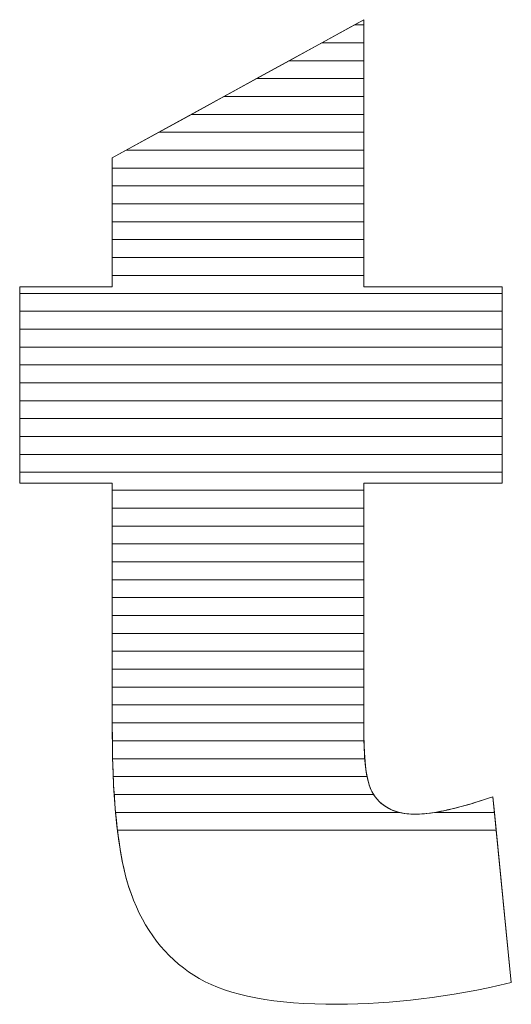
# Model space of a CAD drawing. Units: millimetres. Extents: x -10934 to 83828, y 1040 to 10544.
# Drawn here: x -6061 to -6031, y 3377 to 3435 of the extents above; entities that cross this region are included whole.
import ezdxf

# ---------------------------------------------------------------- set-up
doc = ezdxf.new("R2010")
doc.units = ezdxf.units.MM
doc.layers.add('ABAVA - Шлюзы', color=7, linetype='Continuous')

# ---------------------------------------------------------------- blocks, each defined once
blk = doc.blocks.new('Tedria TF01 - top left left')
at = {"layer": 'ABAVA - Шлюзы', "color": 253, "lineweight": 0}
blk.add_open_spline([(114633.677, -38643.867), (114633.677, -38643.867), (114633.677, -38659.734), (114633.677, -38659.734), (114633.677, -38659.734), (114633.677, -38659.734), (114641.885, -38659.734), (114641.885, -38659.734), (114641.885, -38659.734), (114641.885, -38659.734), (114641.885, -38671.394), (114641.885, -38671.394), (114641.885, -38671.394), (114641.885, -38671.394), (114633.677, -38671.394), (114633.677, -38671.394), (114633.677, -38671.394), (114633.677, -38671.394), (114633.677, -38686.189), (114633.677, -38686.189), (114633.677, -38686.189), (114633.677, -38687.971), (114633.84, -38689.15), (114634.152, -38689.727), (114634.152, -38689.727), (114634.641, -38690.611), (114635.491, -38691.067), (114636.718, -38691.067), (114636.718, -38691.067), (114637.819, -38691.067), (114639.358, -38690.718), (114641.335, -38690.035), (114641.335, -38690.035), (114641.335, -38690.035), (114642.436, -38701.078), (114642.436, -38701.078), (114642.436, -38701.078), (114638.745, -38701.935), (114635.304, -38702.364), (114632.1, -38702.364), (114632.1, -38702.364), (114628.384, -38702.364), (114625.643, -38701.855), (114623.892, -38700.836), (114623.892, -38700.836), (114622.128, -38699.818), (114620.826, -38698.263), (114619.988, -38696.186), (114619.988, -38696.186), (114619.137, -38694.109), (114618.724, -38690.732), (114618.724, -38686.068), (114618.724, -38686.068), (114618.724, -38686.068), (114618.724, -38671.394), (114618.724, -38671.394), (114618.724, -38671.394), (114618.724, -38671.394), (114613.218, -38671.394), (114613.218, -38671.394), (114613.218, -38671.394), (114613.218, -38671.394), (114613.218, -38659.734), (114613.218, -38659.734), (114613.218, -38659.734), (114613.218, -38659.734), (114618.724, -38659.734), (114618.724, -38659.734), (114618.724, -38659.734), (114618.724, -38659.734), (114618.724, -38652.069), (114618.724, -38652.069), (114618.724, -38652.069), (114618.724, -38652.069), (114633.677, -38643.867), (114633.677, -38643.867)], degree=3, knots=[0, 0, 0, 0, 0.052632, 0.052632, 0.052632, 0.052632, 0.105263, 0.105263, 0.105263, 0.105263, 0.157895, 0.157895, 0.157895, 0.157895, 0.210526, 0.210526, 0.210526, 0.210526, 0.263158, 0.263158, 0.263158, 0.263158, 0.315789, 0.315789, 0.315789, 0.315789, 0.368421, 0.368421, 0.368421, 0.368421, 0.421053, 0.421053, 0.421053, 0.421053, 0.473684, 0.473684, 0.473684, 0.473684, 0.526316, 0.526316, 0.526316, 0.526316, 0.578947, 0.578947, 0.578947, 0.578947, 0.631579, 0.631579, 0.631579, 0.631579, 0.684211, 0.684211, 0.684211, 0.684211, 0.736842, 0.736842, 0.736842, 0.736842, 0.789474, 0.789474, 0.789474, 0.789474, 0.842105, 0.842105, 0.842105, 0.842105, 0.894737, 0.894737, 0.894737, 0.894737, 0.947368, 0.947368, 0.947368, 0.947368, 1, 1, 1, 1], dxfattribs=at)
at = {"layer": 'ABAVA - Шлюзы', "color": 7, "lineweight": 0}
for points, knots in [([(114633.677, -38646.302), (114633.677, -38646.302), (114629.238, -38646.302), (114629.238, -38646.302), (114629.238, -38646.302), (114629.238, -38646.302), (114633.115, -38644.175), (114633.115, -38644.175), (114633.115, -38644.175), (114633.115, -38644.175), (114633.677, -38644.175), (114633.677, -38644.175), (114633.677, -38644.175), (114633.677, -38644.175), (114633.677, -38646.302), (114633.677, -38646.302)], [0, 0, 0, 0, 0.25, 0.25, 0.25, 0.25, 0.5, 0.5, 0.5, 0.5, 0.75, 0.75, 0.75, 0.75, 1, 1, 1, 1]), ([(114633.677, -38645.239), (114633.677, -38645.239), (114631.176, -38645.239), (114631.176, -38645.239), (114631.176, -38645.239), (114631.176, -38645.239), (114633.677, -38643.867), (114633.677, -38643.867), (114633.677, -38643.867), (114633.677, -38643.867), (114633.677, -38645.239), (114633.677, -38645.239)], [0, 0, 0, 0, 0.333333, 0.333333, 0.333333, 0.333333, 0.666667, 0.666667, 0.666667, 0.666667, 1, 1, 1, 1]), ([(114633.677, -38644.175), (114633.677, -38644.175), (114633.115, -38644.175), (114633.115, -38644.175), (114633.115, -38644.175), (114633.115, -38644.175), (114633.677, -38643.867), (114633.677, -38643.867), (114633.677, -38643.867), (114633.677, -38643.867), (114633.677, -38644.175), (114633.677, -38644.175)], [0, 0, 0, 0, 0.333333, 0.333333, 0.333333, 0.333333, 0.666667, 0.666667, 0.666667, 0.666667, 1, 1, 1, 1]), ([(114633.677, -38647.365), (114633.677, -38647.365), (114627.3, -38647.365), (114627.3, -38647.365), (114627.3, -38647.365), (114627.3, -38647.365), (114631.176, -38645.239), (114631.176, -38645.239), (114631.176, -38645.239), (114631.176, -38645.239), (114633.677, -38645.239), (114633.677, -38645.239), (114633.677, -38645.239), (114633.677, -38645.239), (114633.677, -38647.365), (114633.677, -38647.365)], [0, 0, 0, 0, 0.25, 0.25, 0.25, 0.25, 0.5, 0.5, 0.5, 0.5, 0.75, 0.75, 0.75, 0.75, 1, 1, 1, 1])]:
    blk.add_open_spline(points, degree=3, knots=knots, dxfattribs=at)
at = {"layer": 'ABAVA - Шлюзы', "color": 254, "lineweight": 0}
for points in [[(114633.677, -38648.429), (114633.677, -38648.429), (114625.36, -38648.429), (114625.36, -38648.429), (114625.36, -38648.429), (114625.36, -38648.429), (114629.238, -38646.302), (114629.238, -38646.302), (114629.238, -38646.302), (114629.238, -38646.302), (114633.677, -38646.302), (114633.677, -38646.302), (114633.677, -38646.302), (114633.677, -38646.302), (114633.677, -38648.429), (114633.677, -38648.429)], [(114633.677, -38649.492), (114633.677, -38649.492), (114623.422, -38649.492), (114623.422, -38649.492), (114623.422, -38649.492), (114623.422, -38649.492), (114627.3, -38647.365), (114627.3, -38647.365), (114627.3, -38647.365), (114627.3, -38647.365), (114633.677, -38647.365), (114633.677, -38647.365), (114633.677, -38647.365), (114633.677, -38647.365), (114633.677, -38649.492), (114633.677, -38649.492)], [(114633.677, -38650.555), (114633.677, -38650.555), (114621.484, -38650.555), (114621.484, -38650.555), (114621.484, -38650.555), (114621.484, -38650.555), (114625.36, -38648.429), (114625.36, -38648.429), (114625.36, -38648.429), (114625.36, -38648.429), (114633.677, -38648.429), (114633.677, -38648.429), (114633.677, -38648.429), (114633.677, -38648.429), (114633.677, -38650.555), (114633.677, -38650.555)]]:
    blk.add_open_spline(points, degree=3, knots=[0, 0, 0, 0, 0.25, 0.25, 0.25, 0.25, 0.5, 0.5, 0.5, 0.5, 0.75, 0.75, 0.75, 0.75, 1, 1, 1, 1], dxfattribs=at)
at = {"layer": 'ABAVA - Шлюзы', "color": 51, "lineweight": 0}
blk.add_open_spline([(114633.677, -38651.619), (114633.677, -38651.619), (114619.544, -38651.619), (114619.544, -38651.619), (114619.544, -38651.619), (114619.544, -38651.619), (114623.422, -38649.492), (114623.422, -38649.492), (114623.422, -38649.492), (114623.422, -38649.492), (114633.677, -38649.492), (114633.677, -38649.492), (114633.677, -38649.492), (114633.677, -38649.492), (114633.677, -38651.619), (114633.677, -38651.619)], degree=3, knots=[0, 0, 0, 0, 0.25, 0.25, 0.25, 0.25, 0.5, 0.5, 0.5, 0.5, 0.75, 0.75, 0.75, 0.75, 1, 1, 1, 1], dxfattribs=at)
at = {"layer": 'ABAVA - Шлюзы', "color": 41, "lineweight": 0}
for points, knots in [([(114633.677, -38652.682), (114633.677, -38652.682), (114618.724, -38652.682), (114618.724, -38652.682), (114618.724, -38652.682), (114618.724, -38652.682), (114618.724, -38652.069), (114618.724, -38652.069), (114618.724, -38652.069), (114618.724, -38652.069), (114621.484, -38650.555), (114621.484, -38650.555), (114621.484, -38650.555), (114621.484, -38650.555), (114633.677, -38650.555), (114633.677, -38650.555), (114633.677, -38650.555), (114633.677, -38650.555), (114633.677, -38652.682), (114633.677, -38652.682)], [0, 0, 0, 0, 0.2, 0.2, 0.2, 0.2, 0.4, 0.4, 0.4, 0.4, 0.6, 0.6, 0.6, 0.6, 0.8, 0.8, 0.8, 0.8, 1, 1, 1, 1]), ([(114633.677, -38653.746), (114633.677, -38653.746), (114618.724, -38653.746), (114618.724, -38653.746), (114618.724, -38653.746), (114618.724, -38653.746), (114618.724, -38652.069), (114618.724, -38652.069), (114618.724, -38652.069), (114618.724, -38652.069), (114619.544, -38651.619), (114619.544, -38651.619), (114619.544, -38651.619), (114619.544, -38651.619), (114633.677, -38651.619), (114633.677, -38651.619), (114633.677, -38651.619), (114633.677, -38651.619), (114633.677, -38653.746), (114633.677, -38653.746)], [0, 0, 0, 0, 0.2, 0.2, 0.2, 0.2, 0.4, 0.4, 0.4, 0.4, 0.6, 0.6, 0.6, 0.6, 0.8, 0.8, 0.8, 0.8, 1, 1, 1, 1]), ([(114633.677, -38654.809), (114633.677, -38654.809), (114618.724, -38654.809), (114618.724, -38654.809), (114618.724, -38654.809), (114618.724, -38654.809), (114618.724, -38652.682), (114618.724, -38652.682), (114618.724, -38652.682), (114618.724, -38652.682), (114633.677, -38652.682), (114633.677, -38652.682), (114633.677, -38652.682), (114633.677, -38652.682), (114633.677, -38654.809), (114633.677, -38654.809)], [0, 0, 0, 0, 0.25, 0.25, 0.25, 0.25, 0.5, 0.5, 0.5, 0.5, 0.75, 0.75, 0.75, 0.75, 1, 1, 1, 1]), ([(114633.677, -38655.872), (114633.677, -38655.872), (114618.724, -38655.872), (114618.724, -38655.872), (114618.724, -38655.872), (114618.724, -38655.872), (114618.724, -38653.746), (114618.724, -38653.746), (114618.724, -38653.746), (114618.724, -38653.746), (114633.677, -38653.746), (114633.677, -38653.746), (114633.677, -38653.746), (114633.677, -38653.746), (114633.677, -38655.872), (114633.677, -38655.872)], [0, 0, 0, 0, 0.25, 0.25, 0.25, 0.25, 0.5, 0.5, 0.5, 0.5, 0.75, 0.75, 0.75, 0.75, 1, 1, 1, 1]), ([(114633.677, -38656.935), (114633.677, -38656.935), (114618.724, -38656.935), (114618.724, -38656.935), (114618.724, -38656.935), (114618.724, -38656.935), (114618.724, -38654.809), (114618.724, -38654.809), (114618.724, -38654.809), (114618.724, -38654.809), (114633.677, -38654.809), (114633.677, -38654.809), (114633.677, -38654.809), (114633.677, -38654.809), (114633.677, -38656.935), (114633.677, -38656.935)], [0, 0, 0, 0, 0.25, 0.25, 0.25, 0.25, 0.5, 0.5, 0.5, 0.5, 0.75, 0.75, 0.75, 0.75, 1, 1, 1, 1]), ([(114633.677, -38657.998), (114633.677, -38657.998), (114618.724, -38657.998), (114618.724, -38657.998), (114618.724, -38657.998), (114618.724, -38657.998), (114618.724, -38655.872), (114618.724, -38655.872), (114618.724, -38655.872), (114618.724, -38655.872), (114633.677, -38655.872), (114633.677, -38655.872), (114633.677, -38655.872), (114633.677, -38655.872), (114633.677, -38657.998), (114633.677, -38657.998)], [0, 0, 0, 0, 0.25, 0.25, 0.25, 0.25, 0.5, 0.5, 0.5, 0.5, 0.75, 0.75, 0.75, 0.75, 1, 1, 1, 1]), ([(114633.677, -38659.061), (114633.677, -38659.061), (114618.724, -38659.061), (114618.724, -38659.061), (114618.724, -38659.061), (114618.724, -38659.061), (114618.724, -38656.935), (114618.724, -38656.935), (114618.724, -38656.935), (114618.724, -38656.935), (114633.677, -38656.935), (114633.677, -38656.935), (114633.677, -38656.935), (114633.677, -38656.935), (114633.677, -38659.061), (114633.677, -38659.061)], [0, 0, 0, 0, 0.25, 0.25, 0.25, 0.25, 0.5, 0.5, 0.5, 0.5, 0.75, 0.75, 0.75, 0.75, 1, 1, 1, 1]), ([(114641.885, -38660.125), (114641.885, -38660.125), (114613.218, -38660.125), (114613.218, -38660.125), (114613.218, -38660.125), (114613.218, -38660.125), (114613.218, -38659.734), (114613.218, -38659.734), (114613.218, -38659.734), (114613.218, -38659.734), (114618.724, -38659.734), (114618.724, -38659.734), (114618.724, -38659.734), (114618.724, -38659.734), (114618.724, -38657.998), (114618.724, -38657.998), (114618.724, -38657.998), (114618.724, -38657.998), (114633.677, -38657.998), (114633.677, -38657.998), (114633.677, -38657.998), (114633.677, -38657.998), (114633.677, -38659.734), (114633.677, -38659.734), (114633.677, -38659.734), (114633.677, -38659.734), (114641.885, -38659.734), (114641.885, -38659.734), (114641.885, -38659.734), (114641.885, -38659.734), (114641.885, -38660.125), (114641.885, -38660.125)], [0, 0, 0, 0, 0.125, 0.125, 0.125, 0.125, 0.25, 0.25, 0.25, 0.25, 0.375, 0.375, 0.375, 0.375, 0.5, 0.5, 0.5, 0.5, 0.625, 0.625, 0.625, 0.625, 0.75, 0.75, 0.75, 0.75, 0.875, 0.875, 0.875, 0.875, 1, 1, 1, 1]), ([(114641.885, -38661.188), (114641.885, -38661.188), (114613.218, -38661.188), (114613.218, -38661.188), (114613.218, -38661.188), (114613.218, -38661.188), (114613.218, -38659.734), (114613.218, -38659.734), (114613.218, -38659.734), (114613.218, -38659.734), (114618.724, -38659.734), (114618.724, -38659.734), (114618.724, -38659.734), (114618.724, -38659.734), (114618.724, -38659.061), (114618.724, -38659.061), (114618.724, -38659.061), (114618.724, -38659.061), (114633.677, -38659.061), (114633.677, -38659.061), (114633.677, -38659.061), (114633.677, -38659.061), (114633.677, -38659.734), (114633.677, -38659.734), (114633.677, -38659.734), (114633.677, -38659.734), (114641.885, -38659.734), (114641.885, -38659.734), (114641.885, -38659.734), (114641.885, -38659.734), (114641.885, -38661.188), (114641.885, -38661.188)], [0, 0, 0, 0, 0.125, 0.125, 0.125, 0.125, 0.25, 0.25, 0.25, 0.25, 0.375, 0.375, 0.375, 0.375, 0.5, 0.5, 0.5, 0.5, 0.625, 0.625, 0.625, 0.625, 0.75, 0.75, 0.75, 0.75, 0.875, 0.875, 0.875, 0.875, 1, 1, 1, 1]), ([(114641.885, -38662.251), (114641.885, -38662.251), (114613.218, -38662.251), (114613.218, -38662.251), (114613.218, -38662.251), (114613.218, -38662.251), (114613.218, -38660.125), (114613.218, -38660.125), (114613.218, -38660.125), (114613.218, -38660.125), (114641.885, -38660.125), (114641.885, -38660.125), (114641.885, -38660.125), (114641.885, -38660.125), (114641.885, -38662.251), (114641.885, -38662.251)], [0, 0, 0, 0, 0.25, 0.25, 0.25, 0.25, 0.5, 0.5, 0.5, 0.5, 0.75, 0.75, 0.75, 0.75, 1, 1, 1, 1]), ([(114641.885, -38663.315), (114641.885, -38663.315), (114613.218, -38663.315), (114613.218, -38663.315), (114613.218, -38663.315), (114613.218, -38663.315), (114613.218, -38661.188), (114613.218, -38661.188), (114613.218, -38661.188), (114613.218, -38661.188), (114641.885, -38661.188), (114641.885, -38661.188), (114641.885, -38661.188), (114641.885, -38661.188), (114641.885, -38663.315), (114641.885, -38663.315)], [0, 0, 0, 0, 0.25, 0.25, 0.25, 0.25, 0.5, 0.5, 0.5, 0.5, 0.75, 0.75, 0.75, 0.75, 1, 1, 1, 1]), ([(114641.885, -38664.378), (114641.885, -38664.378), (114613.218, -38664.378), (114613.218, -38664.378), (114613.218, -38664.378), (114613.218, -38664.378), (114613.218, -38662.251), (114613.218, -38662.251), (114613.218, -38662.251), (114613.218, -38662.251), (114641.885, -38662.251), (114641.885, -38662.251), (114641.885, -38662.251), (114641.885, -38662.251), (114641.885, -38664.378), (114641.885, -38664.378)], [0, 0, 0, 0, 0.25, 0.25, 0.25, 0.25, 0.5, 0.5, 0.5, 0.5, 0.75, 0.75, 0.75, 0.75, 1, 1, 1, 1]), ([(114641.885, -38665.441), (114641.885, -38665.441), (114613.218, -38665.441), (114613.218, -38665.441), (114613.218, -38665.441), (114613.218, -38665.441), (114613.218, -38663.315), (114613.218, -38663.315), (114613.218, -38663.315), (114613.218, -38663.315), (114641.885, -38663.315), (114641.885, -38663.315), (114641.885, -38663.315), (114641.885, -38663.315), (114641.885, -38665.441), (114641.885, -38665.441)], [0, 0, 0, 0, 0.25, 0.25, 0.25, 0.25, 0.5, 0.5, 0.5, 0.5, 0.75, 0.75, 0.75, 0.75, 1, 1, 1, 1]), ([(114641.885, -38666.505), (114641.885, -38666.505), (114613.218, -38666.505), (114613.218, -38666.505), (114613.218, -38666.505), (114613.218, -38666.505), (114613.218, -38664.378), (114613.218, -38664.378), (114613.218, -38664.378), (114613.218, -38664.378), (114641.885, -38664.378), (114641.885, -38664.378), (114641.885, -38664.378), (114641.885, -38664.378), (114641.885, -38666.505), (114641.885, -38666.505)], [0, 0, 0, 0, 0.25, 0.25, 0.25, 0.25, 0.5, 0.5, 0.5, 0.5, 0.75, 0.75, 0.75, 0.75, 1, 1, 1, 1]), ([(114641.885, -38667.568), (114641.885, -38667.568), (114613.218, -38667.568), (114613.218, -38667.568), (114613.218, -38667.568), (114613.218, -38667.568), (114613.218, -38665.441), (114613.218, -38665.441), (114613.218, -38665.441), (114613.218, -38665.441), (114641.885, -38665.441), (114641.885, -38665.441), (114641.885, -38665.441), (114641.885, -38665.441), (114641.885, -38667.568), (114641.885, -38667.568)], [0, 0, 0, 0, 0.25, 0.25, 0.25, 0.25, 0.5, 0.5, 0.5, 0.5, 0.75, 0.75, 0.75, 0.75, 1, 1, 1, 1]), ([(114641.885, -38668.632), (114641.885, -38668.632), (114613.218, -38668.632), (114613.218, -38668.632), (114613.218, -38668.632), (114613.218, -38668.632), (114613.218, -38666.505), (114613.218, -38666.505), (114613.218, -38666.505), (114613.218, -38666.505), (114641.885, -38666.505), (114641.885, -38666.505), (114641.885, -38666.505), (114641.885, -38666.505), (114641.885, -38668.632), (114641.885, -38668.632)], [0, 0, 0, 0, 0.25, 0.25, 0.25, 0.25, 0.5, 0.5, 0.5, 0.5, 0.75, 0.75, 0.75, 0.75, 1, 1, 1, 1]), ([(114641.885, -38669.695), (114641.885, -38669.695), (114613.218, -38669.695), (114613.218, -38669.695), (114613.218, -38669.695), (114613.218, -38669.695), (114613.218, -38667.568), (114613.218, -38667.568), (114613.218, -38667.568), (114613.218, -38667.568), (114641.885, -38667.568), (114641.885, -38667.568), (114641.885, -38667.568), (114641.885, -38667.568), (114641.885, -38669.695), (114641.885, -38669.695)], [0, 0, 0, 0, 0.25, 0.25, 0.25, 0.25, 0.5, 0.5, 0.5, 0.5, 0.75, 0.75, 0.75, 0.75, 1, 1, 1, 1]), ([(114641.885, -38670.758), (114641.885, -38670.758), (114613.218, -38670.758), (114613.218, -38670.758), (114613.218, -38670.758), (114613.218, -38670.758), (114613.218, -38668.632), (114613.218, -38668.632), (114613.218, -38668.632), (114613.218, -38668.632), (114641.885, -38668.632), (114641.885, -38668.632), (114641.885, -38668.632), (114641.885, -38668.632), (114641.885, -38670.758), (114641.885, -38670.758)], [0, 0, 0, 0, 0.25, 0.25, 0.25, 0.25, 0.5, 0.5, 0.5, 0.5, 0.75, 0.75, 0.75, 0.75, 1, 1, 1, 1]), ([(114633.677, -38671.822), (114633.677, -38671.822), (114618.724, -38671.822), (114618.724, -38671.822), (114618.724, -38671.822), (114618.724, -38671.822), (114618.724, -38671.394), (114618.724, -38671.394), (114618.724, -38671.394), (114618.724, -38671.394), (114613.218, -38671.394), (114613.218, -38671.394), (114613.218, -38671.394), (114613.218, -38671.394), (114613.218, -38669.695), (114613.218, -38669.695), (114613.218, -38669.695), (114613.218, -38669.695), (114641.885, -38669.695), (114641.885, -38669.695), (114641.885, -38669.695), (114641.885, -38669.695), (114641.885, -38671.394), (114641.885, -38671.394), (114641.885, -38671.394), (114641.885, -38671.394), (114633.677, -38671.394), (114633.677, -38671.394), (114633.677, -38671.394), (114633.677, -38671.394), (114633.677, -38671.822), (114633.677, -38671.822)], [0, 0, 0, 0, 0.125, 0.125, 0.125, 0.125, 0.25, 0.25, 0.25, 0.25, 0.375, 0.375, 0.375, 0.375, 0.5, 0.5, 0.5, 0.5, 0.625, 0.625, 0.625, 0.625, 0.75, 0.75, 0.75, 0.75, 0.875, 0.875, 0.875, 0.875, 1, 1, 1, 1]), ([(114633.677, -38672.885), (114633.677, -38672.885), (114618.724, -38672.885), (114618.724, -38672.885), (114618.724, -38672.885), (114618.724, -38672.885), (114618.724, -38671.394), (114618.724, -38671.394), (114618.724, -38671.394), (114618.724, -38671.394), (114613.218, -38671.394), (114613.218, -38671.394), (114613.218, -38671.394), (114613.218, -38671.394), (114613.218, -38670.758), (114613.218, -38670.758), (114613.218, -38670.758), (114613.218, -38670.758), (114641.885, -38670.758), (114641.885, -38670.758), (114641.885, -38670.758), (114641.885, -38670.758), (114641.885, -38671.394), (114641.885, -38671.394), (114641.885, -38671.394), (114641.885, -38671.394), (114633.677, -38671.394), (114633.677, -38671.394), (114633.677, -38671.394), (114633.677, -38671.394), (114633.677, -38672.885), (114633.677, -38672.885)], [0, 0, 0, 0, 0.125, 0.125, 0.125, 0.125, 0.25, 0.25, 0.25, 0.25, 0.375, 0.375, 0.375, 0.375, 0.5, 0.5, 0.5, 0.5, 0.625, 0.625, 0.625, 0.625, 0.75, 0.75, 0.75, 0.75, 0.875, 0.875, 0.875, 0.875, 1, 1, 1, 1]), ([(114633.677, -38673.948), (114633.677, -38673.948), (114618.724, -38673.948), (114618.724, -38673.948), (114618.724, -38673.948), (114618.724, -38673.948), (114618.724, -38671.822), (114618.724, -38671.822), (114618.724, -38671.822), (114618.724, -38671.822), (114633.677, -38671.822), (114633.677, -38671.822), (114633.677, -38671.822), (114633.677, -38671.822), (114633.677, -38673.948), (114633.677, -38673.948)], [0, 0, 0, 0, 0.25, 0.25, 0.25, 0.25, 0.5, 0.5, 0.5, 0.5, 0.75, 0.75, 0.75, 0.75, 1, 1, 1, 1]), ([(114633.677, -38675.012), (114633.677, -38675.012), (114618.724, -38675.012), (114618.724, -38675.012), (114618.724, -38675.012), (114618.724, -38675.012), (114618.724, -38672.885), (114618.724, -38672.885), (114618.724, -38672.885), (114618.724, -38672.885), (114633.677, -38672.885), (114633.677, -38672.885), (114633.677, -38672.885), (114633.677, -38672.885), (114633.677, -38675.012), (114633.677, -38675.012)], [0, 0, 0, 0, 0.25, 0.25, 0.25, 0.25, 0.5, 0.5, 0.5, 0.5, 0.75, 0.75, 0.75, 0.75, 1, 1, 1, 1]), ([(114633.677, -38676.075), (114633.677, -38676.075), (114618.724, -38676.075), (114618.724, -38676.075), (114618.724, -38676.075), (114618.724, -38676.075), (114618.724, -38673.948), (114618.724, -38673.948), (114618.724, -38673.948), (114618.724, -38673.948), (114633.677, -38673.948), (114633.677, -38673.948), (114633.677, -38673.948), (114633.677, -38673.948), (114633.677, -38676.075), (114633.677, -38676.075)], [0, 0, 0, 0, 0.25, 0.25, 0.25, 0.25, 0.5, 0.5, 0.5, 0.5, 0.75, 0.75, 0.75, 0.75, 1, 1, 1, 1]), ([(114633.677, -38677.138), (114633.677, -38677.138), (114618.724, -38677.138), (114618.724, -38677.138), (114618.724, -38677.138), (114618.724, -38677.138), (114618.724, -38675.012), (114618.724, -38675.012), (114618.724, -38675.012), (114618.724, -38675.012), (114633.677, -38675.012), (114633.677, -38675.012), (114633.677, -38675.012), (114633.677, -38675.012), (114633.677, -38677.138), (114633.677, -38677.138)], [0, 0, 0, 0, 0.25, 0.25, 0.25, 0.25, 0.5, 0.5, 0.5, 0.5, 0.75, 0.75, 0.75, 0.75, 1, 1, 1, 1])]:
    blk.add_open_spline(points, degree=3, knots=knots, dxfattribs=at)
at = {"layer": 'ABAVA - Шлюзы', "color": 53, "lineweight": 0}
for points in [[(114633.677, -38678.202), (114633.677, -38678.202), (114618.724, -38678.202), (114618.724, -38678.202), (114618.724, -38678.202), (114618.724, -38678.202), (114618.724, -38676.075), (114618.724, -38676.075), (114618.724, -38676.075), (114618.724, -38676.075), (114633.677, -38676.075), (114633.677, -38676.075), (114633.677, -38676.075), (114633.677, -38676.075), (114633.677, -38678.202), (114633.677, -38678.202)], [(114633.677, -38679.265), (114633.677, -38679.265), (114618.724, -38679.265), (114618.724, -38679.265), (114618.724, -38679.265), (114618.724, -38679.265), (114618.724, -38677.138), (114618.724, -38677.138), (114618.724, -38677.138), (114618.724, -38677.138), (114633.677, -38677.138), (114633.677, -38677.138), (114633.677, -38677.138), (114633.677, -38677.138), (114633.677, -38679.265), (114633.677, -38679.265)], [(114633.677, -38680.329), (114633.677, -38680.329), (114618.724, -38680.329), (114618.724, -38680.329), (114618.724, -38680.329), (114618.724, -38680.329), (114618.724, -38678.202), (114618.724, -38678.202), (114618.724, -38678.202), (114618.724, -38678.202), (114633.677, -38678.202), (114633.677, -38678.202), (114633.677, -38678.202), (114633.677, -38678.202), (114633.677, -38680.329), (114633.677, -38680.329)], [(114633.677, -38681.392), (114633.677, -38681.392), (114618.724, -38681.392), (114618.724, -38681.392), (114618.724, -38681.392), (114618.724, -38681.392), (114618.724, -38679.265), (114618.724, -38679.265), (114618.724, -38679.265), (114618.724, -38679.265), (114633.677, -38679.265), (114633.677, -38679.265), (114633.677, -38679.265), (114633.677, -38679.265), (114633.677, -38681.392), (114633.677, -38681.392)]]:
    blk.add_open_spline(points, degree=3, knots=[0, 0, 0, 0, 0.25, 0.25, 0.25, 0.25, 0.5, 0.5, 0.5, 0.5, 0.75, 0.75, 0.75, 0.75, 1, 1, 1, 1], dxfattribs=at)
at = {"layer": 'ABAVA - Шлюзы', "color": 40, "lineweight": 0}
for points, knots in [([(114633.677, -38682.455), (114633.677, -38682.455), (114618.724, -38682.455), (114618.724, -38682.455), (114618.724, -38682.455), (114618.724, -38682.455), (114618.724, -38680.329), (114618.724, -38680.329), (114618.724, -38680.329), (114618.724, -38680.329), (114633.677, -38680.329), (114633.677, -38680.329), (114633.677, -38680.329), (114633.677, -38680.329), (114633.677, -38682.455), (114633.677, -38682.455)], [0, 0, 0, 0, 0.25, 0.25, 0.25, 0.25, 0.5, 0.5, 0.5, 0.5, 0.75, 0.75, 0.75, 0.75, 1, 1, 1, 1]), ([(114633.677, -38683.519), (114633.677, -38683.519), (114618.724, -38683.519), (114618.724, -38683.519), (114618.724, -38683.519), (114618.724, -38683.519), (114618.724, -38681.392), (114618.724, -38681.392), (114618.724, -38681.392), (114618.724, -38681.392), (114633.677, -38681.392), (114633.677, -38681.392), (114633.677, -38681.392), (114633.677, -38681.392), (114633.677, -38683.519), (114633.677, -38683.519)], [0, 0, 0, 0, 0.25, 0.25, 0.25, 0.25, 0.5, 0.5, 0.5, 0.5, 0.75, 0.75, 0.75, 0.75, 1, 1, 1, 1]), ([(114633.677, -38684.582), (114633.677, -38684.582), (114618.724, -38684.582), (114618.724, -38684.582), (114618.724, -38684.582), (114618.724, -38684.582), (114618.724, -38682.455), (114618.724, -38682.455), (114618.724, -38682.455), (114618.724, -38682.455), (114633.677, -38682.455), (114633.677, -38682.455), (114633.677, -38682.455), (114633.677, -38682.455), (114633.677, -38684.582), (114633.677, -38684.582)], [0, 0, 0, 0, 0.25, 0.25, 0.25, 0.25, 0.5, 0.5, 0.5, 0.5, 0.75, 0.75, 0.75, 0.75, 1, 1, 1, 1]), ([(114633.677, -38685.645), (114633.677, -38685.645), (114618.724, -38685.645), (114618.724, -38685.645), (114618.724, -38685.645), (114618.724, -38685.645), (114618.724, -38683.519), (114618.724, -38683.519), (114618.724, -38683.519), (114618.724, -38683.519), (114633.677, -38683.519), (114633.677, -38683.519), (114633.677, -38683.519), (114633.677, -38683.519), (114633.677, -38685.645), (114633.677, -38685.645)], [0, 0, 0, 0, 0.25, 0.25, 0.25, 0.25, 0.5, 0.5, 0.5, 0.5, 0.75, 0.75, 0.75, 0.75, 1, 1, 1, 1]), ([(114633.68, -38686.709), (114633.68, -38686.709), (114618.725, -38686.709), (114618.725, -38686.709), (114618.725, -38686.709), (114618.723, -38686.498), (114618.724, -38686.285), (114618.724, -38686.068), (114618.724, -38686.068), (114618.724, -38686.068), (114618.724, -38684.582), (114618.724, -38684.582), (114618.724, -38684.582), (114618.724, -38684.582), (114633.677, -38684.582), (114633.677, -38684.582), (114633.677, -38684.582), (114633.677, -38684.582), (114633.677, -38686.189), (114633.677, -38686.189), (114633.677, -38686.189), (114633.677, -38686.369), (114633.677, -38686.541), (114633.68, -38686.709)], [0, 0, 0, 0, 0.166667, 0.166667, 0.166667, 0.166667, 0.333333, 0.333333, 0.333333, 0.333333, 0.5, 0.5, 0.5, 0.5, 0.666667, 0.666667, 0.666667, 0.666667, 0.833333, 0.833333, 0.833333, 0.833333, 1, 1, 1, 1]), ([(114633.728, -38687.772), (114633.728, -38687.772), (114618.742, -38687.772), (114618.742, -38687.772), (114618.742, -38687.772), (114618.729, -38687.224), (114618.724, -38686.657), (114618.724, -38686.068), (114618.724, -38686.068), (114618.724, -38686.068), (114618.724, -38685.645), (114618.724, -38685.645), (114618.724, -38685.645), (114618.724, -38685.645), (114633.677, -38685.645), (114633.677, -38685.645), (114633.677, -38685.645), (114633.677, -38685.645), (114633.677, -38686.189), (114633.677, -38686.189), (114633.677, -38686.189), (114633.677, -38686.785), (114633.692, -38687.311), (114633.728, -38687.772)], [0, 0, 0, 0, 0.166667, 0.166667, 0.166667, 0.166667, 0.333333, 0.333333, 0.333333, 0.333333, 0.5, 0.5, 0.5, 0.5, 0.666667, 0.666667, 0.666667, 0.666667, 0.833333, 0.833333, 0.833333, 0.833333, 1, 1, 1, 1]), ([(114633.866, -38688.835), (114633.866, -38688.835), (114618.777, -38688.835), (114618.777, -38688.835), (114618.777, -38688.835), (114618.748, -38688.16), (114618.731, -38687.451), (114618.725, -38686.709), (114618.725, -38686.709), (114618.725, -38686.709), (114633.68, -38686.709), (114633.68, -38686.709), (114633.68, -38686.709), (114633.697, -38687.586), (114633.761, -38688.295), (114633.866, -38688.835)], [0, 0, 0, 0, 0.25, 0.25, 0.25, 0.25, 0.5, 0.5, 0.5, 0.5, 0.75, 0.75, 0.75, 0.75, 1, 1, 1, 1]), ([(114634.255, -38689.899), (114634.255, -38689.899), (114618.833, -38689.899), (114618.833, -38689.899), (114618.833, -38689.899), (114618.79, -38689.228), (114618.76, -38688.519), (114618.742, -38687.772), (114618.742, -38687.772), (114618.742, -38687.772), (114633.728, -38687.772), (114633.728, -38687.772), (114633.728, -38687.772), (114633.8, -38688.689), (114633.944, -38689.343), (114634.152, -38689.727), (114634.152, -38689.727), (114634.185, -38689.787), (114634.219, -38689.844), (114634.255, -38689.899)], [0, 0, 0, 0, 0.2, 0.2, 0.2, 0.2, 0.4, 0.4, 0.4, 0.4, 0.6, 0.6, 0.6, 0.6, 0.8, 0.8, 0.8, 0.8, 1, 1, 1, 1]), ([(114635.787, -38690.962), (114635.787, -38690.962), (114618.914, -38690.962), (114618.914, -38690.962), (114618.914, -38690.962), (114618.855, -38690.296), (114618.808, -38689.586), (114618.777, -38688.835), (114618.777, -38688.835), (114618.777, -38688.835), (114633.866, -38688.835), (114633.866, -38688.835), (114633.866, -38688.835), (114633.94, -38689.215), (114634.036, -38689.513), (114634.152, -38689.727), (114634.152, -38689.727), (114634.506, -38690.367), (114635.048, -38690.781), (114635.787, -38690.962)], [0, 0, 0, 0, 0.2, 0.2, 0.2, 0.2, 0.4, 0.4, 0.4, 0.4, 0.6, 0.6, 0.6, 0.6, 0.8, 0.8, 0.8, 0.8, 1, 1, 1, 1]), ([(114641.534, -38692.026), (114641.534, -38692.026), (114619.027, -38692.026), (114619.027, -38692.026), (114619.027, -38692.026), (114618.946, -38691.366), (114618.881, -38690.657), (114618.833, -38689.899), (114618.833, -38689.899), (114618.833, -38689.899), (114634.255, -38689.899), (114634.255, -38689.899), (114634.255, -38689.899), (114634.757, -38690.67), (114635.574, -38691.067), (114636.718, -38691.067), (114636.718, -38691.067), (114637.819, -38691.067), (114639.358, -38690.718), (114641.335, -38690.035), (114641.335, -38690.035), (114641.335, -38690.035), (114641.534, -38692.026), (114641.534, -38692.026)], [0, 0, 0, 0, 0.166667, 0.166667, 0.166667, 0.166667, 0.333333, 0.333333, 0.333333, 0.333333, 0.5, 0.5, 0.5, 0.5, 0.666667, 0.666667, 0.666667, 0.666667, 0.833333, 0.833333, 0.833333, 0.833333, 1, 1, 1, 1]), ([(114641.427, -38690.962), (114641.427, -38690.962), (114637.881, -38690.962), (114637.881, -38690.962), (114637.881, -38690.962), (114638.825, -38690.813), (114639.978, -38690.504), (114641.335, -38690.035), (114641.335, -38690.035), (114641.335, -38690.035), (114641.427, -38690.962), (114641.427, -38690.962)], [0, 0, 0, 0, 0.333333, 0.333333, 0.333333, 0.333333, 0.666667, 0.666667, 0.666667, 0.666667, 1, 1, 1, 1]), ([(114618.914, -38690.962), (114618.914, -38690.962), (114635.787, -38690.962), (114635.787, -38690.962), (114635.787, -38690.962), (114636.068, -38691.03), (114636.38, -38691.067), (114636.718, -38691.067), (114636.718, -38691.067), (114637.063, -38691.067), (114637.449, -38691.031), (114637.881, -38690.962), (114637.881, -38690.962), (114637.881, -38690.962), (114641.427, -38690.962), (114641.427, -38690.962), (114641.427, -38690.962), (114641.427, -38690.962), (114642.436, -38701.078), (114642.436, -38701.078), (114642.436, -38701.078), (114638.745, -38701.935), (114635.304, -38702.364), (114632.1, -38702.364), (114632.1, -38702.364), (114628.384, -38702.364), (114625.643, -38701.855), (114623.892, -38700.836), (114623.892, -38700.836), (114622.128, -38699.818), (114620.826, -38698.263), (114619.988, -38696.186), (114619.988, -38696.186), (114619.471, -38694.924), (114619.114, -38693.18), (114618.914, -38690.962)], [0, 0, 0, 0, 0.111111, 0.111111, 0.111111, 0.111111, 0.222222, 0.222222, 0.222222, 0.222222, 0.333333, 0.333333, 0.333333, 0.333333, 0.444444, 0.444444, 0.444444, 0.444444, 0.555556, 0.555556, 0.555556, 0.555556, 0.666667, 0.666667, 0.666667, 0.666667, 0.777778, 0.777778, 0.777778, 0.777778, 0.888889, 0.888889, 0.888889, 0.888889, 1, 1, 1, 1])]:
    blk.add_open_spline(points, degree=3, knots=knots, dxfattribs=at)

msp = doc.modelspace()

# ---------------------------------------------------------------- block references
at = {"layer": 'ABAVA - Шлюзы', "color": 1}
msp.add_blockref('Tedria TF01 - top left left', (-120673.773, 42079.337), dxfattribs=at)

doc.saveas('drawing.dxf')
